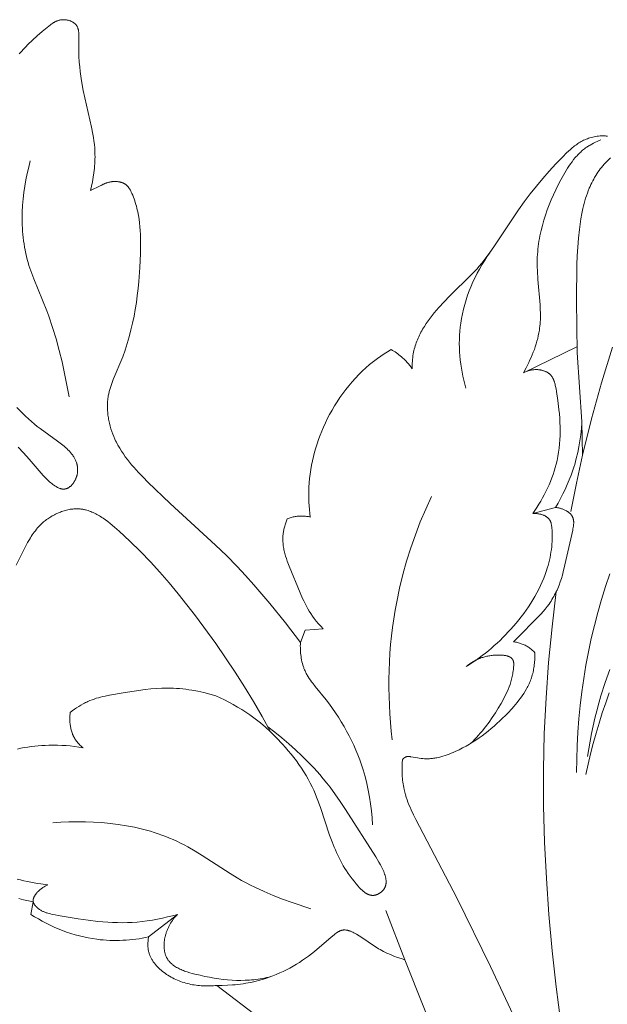
# Model space of a CAD drawing. Units: millimetres. Extents: x 5018 to 9192, y 2382 to 5301.
# Drawn here: x 5836 to 5870, y 3718 to 3776 of the extents above; entities that cross this region are included whole.
import ezdxf

# ---------------------------------------------------------------- set-up
doc = ezdxf.new("R2010")
doc.units = ezdxf.units.MM
doc.layers.get('0').update_dxf_attribs({"lineweight": 13})
doc.layers.add('Poliuretan_Stavros', color=7, linetype='Continuous', lineweight=13)

# ---------------------------------------------------------------- blocks, each defined once
blk = doc.blocks.new('NPU.VRS-006_1067_352')
at = {"layer": 'Poliuretan_Stavros'}
for points in [[(-266.412, -118.588), (-267.064, -120.689), (-267.651, -122.807), (-268.174, -124.94)], [(-297.046, -109.4), (-296.985, -109.141), (-296.931, -108.88), (-296.883, -108.617), (-296.844, -108.353), (-296.812, -108.088), (-296.8, -107.956), (-296.79, -107.823), (-296.783, -107.691), (-296.778, -107.558), (-296.776, -107.426), (-296.777, -107.294), (-296.783, -107.09), (-296.796, -106.888), (-296.815, -106.686), (-296.839, -106.484), (-296.867, -106.282), (-296.9, -106.081), (-296.976, -105.679), (-297.462, -103.515), (-297.564, -102.958), (-297.607, -102.68), (-297.644, -102.402), (-297.674, -102.125), (-297.698, -101.85), (-297.716, -101.508), (-297.726, -101.163), (-297.726, -100.251), (-297.728, -100.201), (-297.73, -100.152), (-297.734, -100.104), (-297.739, -100.056), (-297.742, -100.033), (-297.746, -100.009), (-297.75, -99.986), (-297.754, -99.963), (-297.759, -99.941), (-297.764, -99.918), (-297.77, -99.896), (-297.777, -99.874), (-297.784, -99.853), (-297.792, -99.832), (-297.801, -99.811), (-297.81, -99.79), (-297.814, -99.78), (-297.819, -99.77), (-297.825, -99.761), (-297.83, -99.751), (-297.836, -99.741), (-297.841, -99.732), (-297.847, -99.722), (-297.853, -99.713), (-297.862, -99.701), (-297.87, -99.689), (-297.879, -99.677), (-297.889, -99.666), (-297.898, -99.654), (-297.908, -99.643), (-297.919, -99.632), (-297.929, -99.622), (-297.94, -99.611), (-297.951, -99.601), (-297.963, -99.591), (-297.974, -99.581), (-297.986, -99.571), (-297.999, -99.562), (-298.011, -99.553), (-298.024, -99.544), (-298.037, -99.535), (-298.05, -99.526), (-298.063, -99.518), (-298.077, -99.509), (-298.09, -99.502), (-298.104, -99.494), (-298.133, -99.479), (-298.162, -99.465), (-298.192, -99.452), (-298.222, -99.439), (-298.253, -99.428), (-298.284, -99.418), (-298.316, -99.408), (-298.348, -99.399), (-298.381, -99.392), (-298.414, -99.385), (-298.446, -99.379), (-298.479, -99.374), (-298.513, -99.37), (-298.546, -99.367), (-298.579, -99.365), (-298.612, -99.364), (-298.645, -99.364), (-298.677, -99.365), (-298.71, -99.366), (-298.742, -99.369), (-298.773, -99.373), (-298.803, -99.378), (-298.831, -99.383), (-298.86, -99.389), (-298.888, -99.396), (-298.916, -99.404), (-298.944, -99.413), (-298.971, -99.422), (-298.998, -99.432), (-299.024, -99.443), (-299.051, -99.454), (-299.077, -99.466), (-299.102, -99.479), (-299.128, -99.492), (-299.153, -99.506), (-299.178, -99.52), (-299.203, -99.534), (-299.252, -99.565), (-299.301, -99.597), (-299.348, -99.631), (-299.395, -99.666), (-299.488, -99.738), (-299.875, -100.057), (-300.162, -100.306), (-300.442, -100.56), (-300.712, -100.821), (-300.843, -100.954), (-300.972, -101.089), (-301.097, -101.226), (-301.219, -101.365)], [(-268.174, -124.94), (-268.182, -123.959), (-268.214, -122.977), (-268.484, -118.914), (-268.519, -115.859), (-268.499, -113.764), (-268.48, -113.241), (-268.45, -112.719), (-268.408, -112.197), (-268.353, -111.676), (-268.312, -111.368), (-268.265, -111.061), (-268.209, -110.755), (-268.145, -110.452), (-268.109, -110.301), (-268.07, -110.15), (-268.028, -110.001), (-267.984, -109.852), (-267.936, -109.704), (-267.884, -109.557), (-267.829, -109.411), (-267.771, -109.266), (-267.724, -109.157), (-267.675, -109.049), (-267.624, -108.941), (-267.57, -108.835), (-267.514, -108.73), (-267.456, -108.626), (-267.396, -108.523), (-267.333, -108.423), (-267.268, -108.323), (-267.201, -108.226), (-267.131, -108.131), (-267.059, -108.037), (-266.984, -107.946), (-266.907, -107.858), (-266.828, -107.771), (-266.746, -107.688), (-266.53, -107.48)], [(-266.702, -106.204), (-266.741, -106.199), (-266.779, -106.195), (-266.818, -106.192), (-266.858, -106.19), (-266.897, -106.188), (-266.977, -106.187), (-267.056, -106.188), (-267.134, -106.192), (-267.225, -106.199), (-267.314, -106.209), (-267.402, -106.221), (-267.487, -106.237), (-267.57, -106.255), (-267.652, -106.275), (-267.731, -106.298), (-267.809, -106.323), (-267.885, -106.351), (-267.96, -106.381), (-268.033, -106.413), (-268.105, -106.447), (-268.175, -106.482), (-268.244, -106.52), (-268.311, -106.559), (-268.378, -106.6), (-268.443, -106.643), (-268.507, -106.687), (-268.57, -106.732), (-268.632, -106.779), (-268.693, -106.827), (-268.753, -106.876), (-268.871, -106.978), (-268.987, -107.082), (-269.1, -107.19), (-269.322, -107.411), (-269.725, -107.829), (-270.118, -108.257), (-270.5, -108.693), (-270.873, -109.139), (-271.235, -109.594), (-271.587, -110.058), (-271.928, -110.53), (-273.367, -112.707), (-273.598, -113.036), (-273.837, -113.358), (-273.96, -113.516), (-274.086, -113.671), (-274.232, -113.841), (-274.38, -114.008), (-274.687, -114.335), (-275.974, -115.607), (-276.294, -115.935), (-276.607, -116.274), (-276.737, -116.424), (-276.865, -116.576), (-276.99, -116.731), (-277.112, -116.889), (-277.229, -117.049), (-277.342, -117.213), (-277.45, -117.379), (-277.552, -117.547), (-277.601, -117.632), (-277.648, -117.718), (-277.693, -117.805), (-277.737, -117.892), (-277.779, -117.98), (-277.819, -118.068), (-277.857, -118.158), (-277.893, -118.247), (-277.927, -118.338), (-277.959, -118.429), (-277.989, -118.521), (-278.017, -118.613), (-278.042, -118.706), (-278.064, -118.8), (-278.085, -118.894), (-278.103, -118.989), (-278.12, -119.098), (-278.134, -119.208), (-278.145, -119.319), (-278.152, -119.43), (-278.158, -119.541), (-278.16, -119.653), (-278.16, -119.764), (-278.158, -119.875)], [(-271.632, -120.098), (-271.474, -119.803), (-271.324, -119.502), (-271.253, -119.349), (-271.184, -119.195), (-271.118, -119.04), (-271.055, -118.884), (-270.996, -118.726), (-270.941, -118.568), (-270.889, -118.408), (-270.842, -118.248), (-270.799, -118.087), (-270.762, -117.925), (-270.729, -117.762), (-270.701, -117.599), (-270.684, -117.477), (-270.67, -117.355), (-270.659, -117.232), (-270.651, -117.11), (-270.644, -116.986), (-270.641, -116.863), (-270.639, -116.616), (-270.645, -116.368), (-270.657, -116.119), (-270.785, -114.621), (-270.818, -114.121), (-270.827, -113.872), (-270.829, -113.623), (-270.826, -113.465), (-270.821, -113.308), (-270.812, -113.151), (-270.8, -112.994), (-270.785, -112.838), (-270.767, -112.682), (-270.746, -112.526), (-270.723, -112.37), (-270.696, -112.215), (-270.667, -112.06), (-270.601, -111.752), (-270.524, -111.445), (-270.438, -111.139), (-270.342, -110.836), (-270.237, -110.534), (-270.124, -110.235), (-270.002, -109.937), (-269.873, -109.642), (-269.736, -109.349), (-269.593, -109.059), (-269.443, -108.771), (-269.291, -108.494), (-269.132, -108.223), (-269.049, -108.09), (-268.964, -107.959), (-268.875, -107.831), (-268.784, -107.706), (-268.69, -107.584), (-268.593, -107.466), (-268.542, -107.408), (-268.491, -107.352), (-268.439, -107.296), (-268.386, -107.242), (-268.332, -107.188), (-268.277, -107.136), (-268.221, -107.085), (-268.164, -107.035), (-268.105, -106.987), (-268.046, -106.94), (-267.985, -106.894), (-267.923, -106.85), (-267.875, -106.817), (-267.825, -106.785), (-267.776, -106.754), (-267.725, -106.723), (-267.623, -106.665), (-267.518, -106.61), (-267.412, -106.558), (-267.304, -106.509), (-267.195, -106.463), (-267.085, -106.419)], [(-298.286, -121.514), (-298.561, -120.147), (-298.713, -119.466), (-298.879, -118.788), (-299.061, -118.114), (-299.261, -117.446), (-299.482, -116.785), (-299.601, -116.458), (-300.37, -114.581), (-300.49, -114.268), (-300.601, -113.952), (-300.653, -113.793), (-300.701, -113.632), (-300.751, -113.453), (-300.797, -113.272), (-300.839, -113.09), (-300.877, -112.906), (-300.911, -112.722), (-300.942, -112.537), (-300.968, -112.35), (-300.99, -112.164), (-301.009, -111.976), (-301.025, -111.788), (-301.036, -111.599), (-301.045, -111.409), (-301.049, -111.22), (-301.051, -111.03), (-301.044, -110.649), (-301.024, -110.269), (-300.993, -109.889), (-300.949, -109.51), (-300.894, -109.133), (-300.829, -108.759), (-300.754, -108.388), (-300.668, -108.02), (-300.574, -107.658)], [(-296.467, -109.128), (-297.046, -109.4)], [(-284.722, -135.94), (-285.603, -134.785), (-286.511, -133.65), (-287.452, -132.546), (-287.938, -132.008), (-288.434, -131.481), (-289.066, -130.842), (-289.712, -130.218), (-292.359, -127.775), (-293.669, -126.523), (-293.952, -126.238), (-294.229, -125.948), (-294.498, -125.652), (-294.629, -125.5), (-294.756, -125.346), (-294.879, -125.19), (-294.998, -125.03), (-295.113, -124.868), (-295.223, -124.702), (-295.328, -124.533), (-295.428, -124.36), (-295.475, -124.272), (-295.521, -124.183), (-295.565, -124.093), (-295.608, -124.002), (-295.674, -123.852), (-295.735, -123.7), (-295.791, -123.545), (-295.842, -123.388), (-295.888, -123.229), (-295.928, -123.069), (-295.947, -122.989), (-295.963, -122.908), (-295.979, -122.827), (-295.993, -122.746), (-296.005, -122.665), (-296.016, -122.583), (-296.025, -122.502), (-296.033, -122.421), (-296.039, -122.339), (-296.044, -122.258), (-296.047, -122.176), (-296.048, -122.095), (-296.048, -122.014), (-296.046, -121.933), (-296.042, -121.853), (-296.036, -121.772), (-296.029, -121.692), (-296.02, -121.612), (-296.009, -121.533), (-295.996, -121.454), (-295.984, -121.392), (-295.972, -121.33), (-295.943, -121.207), (-295.911, -121.085), (-295.875, -120.964), (-295.836, -120.844), (-295.795, -120.724), (-295.704, -120.487), (-295.151, -119.158), (-295.012, -118.77), (-294.885, -118.379), (-294.769, -117.984), (-294.665, -117.587), (-294.571, -117.186), (-294.488, -116.784), (-294.414, -116.379), (-294.349, -115.972), (-294.293, -115.564), (-294.245, -115.154), (-294.205, -114.742), (-294.146, -113.917), (-294.112, -113.089), (-294.104, -112.64), (-294.107, -112.193), (-294.113, -111.97), (-294.125, -111.747), (-294.141, -111.525), (-294.163, -111.303), (-294.191, -111.083), (-294.226, -110.863), (-294.269, -110.644), (-294.293, -110.536), (-294.319, -110.427), (-294.347, -110.319), (-294.378, -110.211), (-294.41, -110.103), (-294.445, -109.996), (-294.483, -109.889), (-294.523, -109.783), (-294.566, -109.677), (-294.611, -109.571), (-294.645, -109.496), (-294.681, -109.421), (-294.7, -109.385), (-294.72, -109.349), (-294.74, -109.314), (-294.762, -109.279), (-294.784, -109.246), (-294.795, -109.229), (-294.807, -109.213), (-294.819, -109.197), (-294.831, -109.182), (-294.844, -109.166), (-294.857, -109.151), (-294.87, -109.137), (-294.883, -109.123), (-294.897, -109.109), (-294.911, -109.095), (-294.926, -109.082), (-294.94, -109.069), (-294.955, -109.057), (-294.971, -109.045), (-294.983, -109.036), (-294.995, -109.028), (-295.007, -109.02), (-295.019, -109.012), (-295.031, -109.004), (-295.044, -108.997), (-295.057, -108.99), (-295.07, -108.983), (-295.083, -108.976), (-295.096, -108.97), (-295.123, -108.957), (-295.151, -108.946), (-295.179, -108.935), (-295.207, -108.925), (-295.236, -108.916), (-295.265, -108.908), (-295.294, -108.901), (-295.324, -108.894), (-295.354, -108.888), (-295.384, -108.883), (-295.414, -108.879), (-295.449, -108.874), (-295.483, -108.871), (-295.518, -108.869), (-295.552, -108.867), (-295.587, -108.866), (-295.622, -108.867), (-295.656, -108.868), (-295.691, -108.869), (-295.725, -108.872), (-295.76, -108.875), (-295.794, -108.88), (-295.829, -108.885), (-295.863, -108.89), (-295.897, -108.897), (-295.93, -108.904), (-295.964, -108.912), (-295.998, -108.921), (-296.031, -108.93), (-296.064, -108.94), (-296.097, -108.951), (-296.129, -108.962), (-296.162, -108.974), (-296.194, -108.987), (-296.226, -109), (-296.257, -109.014), (-296.288, -109.029), (-296.319, -109.044), (-296.349, -109.06), (-296.379, -109.076), (-296.409, -109.093), (-296.438, -109.11), (-296.467, -109.128)], [(-266.562, -131.902), (-266.817, -132.652), (-267.054, -133.408), (-267.273, -134.171), (-267.473, -134.94), (-267.656, -135.713), (-267.82, -136.491), (-267.967, -137.272), (-268.096, -138.057), (-268.208, -138.844), (-268.302, -139.633), (-268.379, -140.423), (-268.438, -141.215), (-268.48, -142.006), (-268.505, -142.797), (-268.513, -143.586)], [(-275.021, -120.997), (-275.083, -120.766), (-275.14, -120.533), (-275.192, -120.299), (-275.238, -120.063), (-275.279, -119.825), (-275.314, -119.587), (-275.343, -119.347), (-275.366, -119.107), (-275.383, -118.867), (-275.393, -118.626), (-275.398, -118.385), (-275.395, -118.144), (-275.386, -117.903), (-275.37, -117.663), (-275.348, -117.423), (-275.318, -117.184), (-275.297, -117.045), (-275.273, -116.906), (-275.22, -116.63), (-275.157, -116.356), (-275.084, -116.084), (-275.004, -115.814), (-274.914, -115.547), (-274.817, -115.283), (-274.711, -115.021), (-274.598, -114.762), (-274.477, -114.507), (-274.35, -114.256), (-274.216, -114.008), (-274.075, -113.765), (-273.928, -113.526), (-273.775, -113.291), (-273.616, -113.062)], [(-301.356, -122.131), (-301.193, -122.309), (-301.027, -122.482), (-300.857, -122.65), (-300.684, -122.814), (-300.506, -122.972), (-300.324, -123.125), (-300.162, -123.253), (-299.997, -123.377), (-298.974, -124.11), (-298.814, -124.229), (-298.657, -124.353), (-298.58, -124.417), (-298.505, -124.482), (-298.432, -124.549), (-298.361, -124.617), (-298.293, -124.687), (-298.26, -124.723), (-298.228, -124.759), (-298.197, -124.796), (-298.166, -124.834), (-298.136, -124.872), (-298.107, -124.91), (-298.08, -124.949), (-298.053, -124.989), (-298.027, -125.029), (-298.003, -125.07), (-297.979, -125.112), (-297.957, -125.154), (-297.936, -125.197), (-297.916, -125.241), (-297.896, -125.289), (-297.877, -125.338), (-297.868, -125.363), (-297.86, -125.388), (-297.852, -125.413), (-297.845, -125.439), (-297.838, -125.464), (-297.832, -125.49), (-297.826, -125.516), (-297.82, -125.542), (-297.815, -125.568), (-297.811, -125.594), (-297.807, -125.62), (-297.803, -125.647), (-297.8, -125.673), (-297.798, -125.7), (-297.796, -125.727), (-297.795, -125.753), (-297.794, -125.78), (-297.794, -125.807), (-297.794, -125.834), (-297.795, -125.862), (-297.797, -125.889), (-297.799, -125.916), (-297.801, -125.943), (-297.805, -125.97), (-297.809, -125.998), (-297.813, -126.025), (-297.819, -126.052), (-297.825, -126.08), (-297.832, -126.11), (-297.84, -126.141), (-297.849, -126.172), (-297.859, -126.202), (-297.869, -126.232), (-297.881, -126.262), (-297.893, -126.292), (-297.905, -126.322), (-297.918, -126.351), (-297.932, -126.38), (-297.947, -126.409), (-297.962, -126.437), (-297.977, -126.465), (-297.994, -126.493), (-298.01, -126.519), (-298.027, -126.546), (-298.045, -126.572), (-298.063, -126.597), (-298.082, -126.621), (-298.101, -126.645), (-298.12, -126.668), (-298.14, -126.69), (-298.16, -126.712), (-298.181, -126.733), (-298.201, -126.753), (-298.222, -126.771), (-298.244, -126.789), (-298.265, -126.806), (-298.276, -126.815), (-298.287, -126.822), (-298.298, -126.83), (-298.309, -126.837), (-298.32, -126.845), (-298.331, -126.851), (-298.342, -126.858), (-298.354, -126.864), (-298.367, -126.871), (-298.381, -126.878), (-298.395, -126.885), (-298.409, -126.891), (-298.423, -126.896), (-298.438, -126.902), (-298.452, -126.906), (-298.466, -126.911), (-298.48, -126.915), (-298.495, -126.918), (-298.509, -126.921), (-298.523, -126.924), (-298.538, -126.926), (-298.552, -126.928), (-298.567, -126.93), (-298.581, -126.931), (-298.596, -126.932), (-298.611, -126.932), (-298.625, -126.932), (-298.64, -126.932), (-298.655, -126.931), (-298.67, -126.93), (-298.684, -126.929), (-298.699, -126.927), (-298.714, -126.925), (-298.729, -126.922), (-298.744, -126.919), (-298.759, -126.916), (-298.774, -126.913), (-298.789, -126.909), (-298.804, -126.905), (-298.819, -126.9), (-298.835, -126.896), (-298.85, -126.891), (-298.88, -126.879), (-298.911, -126.867), (-298.941, -126.854), (-298.972, -126.839), (-299.003, -126.823), (-299.034, -126.806), (-299.065, -126.789), (-299.096, -126.77), (-299.127, -126.75), (-299.158, -126.729), (-299.19, -126.707), (-299.252, -126.661), (-299.315, -126.611), (-299.378, -126.559), (-299.441, -126.503), (-299.504, -126.445), (-299.567, -126.385), (-299.693, -126.258), (-299.818, -126.125), (-300.649, -125.174), (-300.977, -124.811), (-301.294, -124.477)], [(-279.404, -118.739), (-279.61, -118.863), (-279.813, -118.992), (-280.012, -119.126), (-280.208, -119.266), (-280.437, -119.44), (-280.661, -119.622), (-280.878, -119.811), (-281.09, -120.008), (-281.297, -120.211), (-281.496, -120.42), (-281.69, -120.636), (-281.878, -120.858), (-282.059, -121.085), (-282.234, -121.318), (-282.402, -121.556), (-282.564, -121.798), (-282.719, -122.046), (-282.868, -122.297), (-283.009, -122.552), (-283.144, -122.811), (-283.259, -123.048), (-283.369, -123.287), (-283.472, -123.529), (-283.57, -123.773), (-283.661, -124.02), (-283.746, -124.268), (-283.825, -124.518), (-283.897, -124.77), (-283.962, -125.023), (-284.021, -125.278), (-284.073, -125.534), (-284.117, -125.791), (-284.155, -126.049), (-284.185, -126.308), (-284.208, -126.567), (-284.224, -126.827), (-284.231, -127.046), (-284.233, -127.265), (-284.23, -127.483), (-284.222, -127.702), (-284.209, -127.92), (-284.191, -128.138), (-284.168, -128.356), (-284.141, -128.572)], [(-278.158, -119.875), (-278.226, -119.776), (-278.298, -119.679), (-278.373, -119.585), (-278.451, -119.493), (-278.533, -119.404), (-278.575, -119.361), (-278.617, -119.318), (-278.661, -119.276), (-278.705, -119.235), (-278.749, -119.194), (-278.795, -119.155), (-278.866, -119.096), (-278.939, -119.039), (-279.013, -118.984), (-279.089, -118.931), (-279.166, -118.88), (-279.244, -118.831), (-279.324, -118.784), (-279.404, -118.739)], [(-268.494, -118.585), (-271.632, -120.098)], [(-271.084, -128.362), (-270.963, -128.186), (-270.845, -128.006), (-270.731, -127.824), (-270.62, -127.639), (-270.514, -127.451), (-270.411, -127.26), (-270.313, -127.067), (-270.22, -126.872), (-270.131, -126.675), (-270.047, -126.477), (-269.969, -126.277), (-269.896, -126.075), (-269.828, -125.873), (-269.767, -125.669), (-269.711, -125.465), (-269.662, -125.261), (-269.635, -125.138), (-269.611, -125.016), (-269.569, -124.771), (-269.536, -124.525), (-269.51, -124.278), (-269.493, -124.03), (-269.482, -123.781), (-269.479, -123.531), (-269.482, -123.279), (-269.491, -123.025), (-269.506, -122.77), (-269.527, -122.513), (-269.552, -122.253), (-269.617, -121.728), (-269.698, -121.193), (-269.722, -121.05), (-269.749, -120.908), (-269.764, -120.839), (-269.78, -120.77), (-269.799, -120.702), (-269.809, -120.669), (-269.819, -120.636), (-269.83, -120.604), (-269.841, -120.572), (-269.854, -120.54), (-269.866, -120.509), (-269.88, -120.479), (-269.894, -120.449), (-269.909, -120.42), (-269.924, -120.391), (-269.941, -120.364), (-269.958, -120.336), (-269.967, -120.323), (-269.976, -120.31), (-269.986, -120.297), (-269.995, -120.284), (-270.005, -120.272), (-270.015, -120.259), (-270.026, -120.247), (-270.036, -120.235), (-270.047, -120.223), (-270.058, -120.212), (-270.07, -120.201), (-270.081, -120.19), (-270.091, -120.18), (-270.102, -120.171), (-270.113, -120.162), (-270.123, -120.153), (-270.146, -120.135), (-270.169, -120.119), (-270.192, -120.103), (-270.217, -120.087), (-270.242, -120.073), (-270.267, -120.059), (-270.293, -120.045), (-270.32, -120.033), (-270.347, -120.021), (-270.374, -120.009), (-270.402, -119.999), (-270.431, -119.989), (-270.459, -119.979), (-270.488, -119.97), (-270.518, -119.962), (-270.547, -119.955), (-270.577, -119.948), (-270.608, -119.942), (-270.638, -119.936), (-270.668, -119.931), (-270.699, -119.927), (-270.73, -119.923), (-270.76, -119.92), (-270.791, -119.918), (-270.822, -119.916), (-270.853, -119.915), (-270.883, -119.914), (-270.914, -119.914), (-270.945, -119.915), (-270.975, -119.916), (-271.019, -119.919), (-271.063, -119.923), (-271.106, -119.928), (-271.149, -119.935), (-271.191, -119.942), (-271.233, -119.951), (-271.275, -119.961), (-271.316, -119.972), (-271.357, -119.984), (-271.397, -119.998), (-271.437, -120.012), (-271.477, -120.027), (-271.516, -120.044), (-271.555, -120.061), (-271.594, -120.079), (-271.632, -120.098)], [(-269.757, -128.012), (-269.603, -127.753), (-269.456, -127.488), (-269.316, -127.22), (-269.184, -126.948), (-269.06, -126.672), (-268.943, -126.392), (-268.835, -126.109), (-268.735, -125.823), (-268.681, -125.654), (-268.629, -125.483), (-268.534, -125.139), (-268.451, -124.792), (-268.38, -124.443), (-268.321, -124.091), (-268.273, -123.738), (-268.236, -123.383), (-268.212, -123.029)], [(-266.596, -138.901), (-266.809, -139.488), (-267.01, -140.08), (-267.199, -140.675), (-267.376, -141.273), (-267.541, -141.874), (-267.695, -142.477), (-267.837, -143.083), (-267.967, -143.69)], [(-266.564, -137.519), (-266.84, -138.291), (-267.089, -139.072), (-267.216, -139.51), (-267.335, -139.95), (-267.445, -140.392), (-267.547, -140.837), (-267.641, -141.283), (-267.728, -141.731), (-267.877, -142.63)], [(-268.174, -124.94), (-268.531, -126.588), (-268.851, -128.24)], [(-277.034, -127.372), (-277.371, -128.112), (-277.686, -128.862), (-277.978, -129.622), (-278.247, -130.392), (-278.492, -131.169), (-278.712, -131.955), (-278.906, -132.747), (-279.074, -133.545), (-279.166, -134.046), (-279.247, -134.549), (-279.318, -135.053), (-279.378, -135.559), (-279.429, -136.066), (-279.469, -136.574), (-279.5, -137.083), (-279.52, -137.592), (-279.531, -138.102), (-279.532, -138.611), (-279.523, -139.12), (-279.504, -139.629), (-279.476, -140.137), (-279.439, -140.644), (-279.392, -141.15), (-279.336, -141.654)], [(-286.479, -141.182), (-286.966, -140.291), (-287.474, -139.41), (-288.003, -138.54), (-288.55, -137.681), (-289.113, -136.834), (-289.69, -136), (-290.881, -134.375), (-291.898, -133.079), (-292.424, -132.445), (-292.966, -131.821), (-293.528, -131.205), (-294.112, -130.597), (-294.724, -129.996), (-295.365, -129.402), (-295.626, -129.172), (-295.892, -128.948), (-296.028, -128.841), (-296.165, -128.738), (-296.304, -128.64), (-296.374, -128.593), (-296.445, -128.547), (-296.516, -128.503), (-296.588, -128.461), (-296.66, -128.42), (-296.732, -128.382), (-296.806, -128.345), (-296.879, -128.31), (-296.954, -128.278), (-297.028, -128.248), (-297.104, -128.22), (-297.18, -128.194), (-297.256, -128.171), (-297.333, -128.151), (-297.372, -128.142), (-297.411, -128.133), (-297.45, -128.126), (-297.489, -128.119), (-297.528, -128.112), (-297.568, -128.107), (-297.608, -128.102), (-297.647, -128.098), (-297.719, -128.093), (-297.791, -128.09), (-297.863, -128.089), (-297.936, -128.091), (-298.009, -128.095), (-298.082, -128.102), (-298.155, -128.11), (-298.228, -128.121), (-298.302, -128.134), (-298.375, -128.149), (-298.448, -128.166), (-298.521, -128.185), (-298.594, -128.206), (-298.666, -128.229), (-298.738, -128.254), (-298.81, -128.28), (-298.881, -128.308), (-298.952, -128.338), (-299.022, -128.37), (-299.091, -128.403), (-299.16, -128.438), (-299.228, -128.474), (-299.295, -128.512), (-299.361, -128.552), (-299.426, -128.592), (-299.49, -128.634), (-299.553, -128.678), (-299.614, -128.723), (-299.675, -128.768), (-299.734, -128.816), (-299.792, -128.864), (-299.848, -128.913), (-299.926, -128.985), (-300.002, -129.059), (-300.074, -129.136), (-300.144, -129.214), (-300.211, -129.293), (-300.276, -129.375), (-300.339, -129.458), (-300.4, -129.542), (-300.459, -129.628), (-300.516, -129.715), (-300.571, -129.803), (-300.625, -129.893), (-300.729, -130.075), (-300.829, -130.26), (-301.397, -131.396)], [(-274.988, -137.354), (-274.795, -137.232), (-274.605, -137.107), (-274.417, -136.977), (-274.232, -136.844), (-274.049, -136.708), (-273.869, -136.568), (-273.691, -136.424), (-273.516, -136.277), (-273.344, -136.126), (-273.174, -135.973), (-273.007, -135.816), (-272.843, -135.655), (-272.682, -135.492), (-272.523, -135.325), (-272.368, -135.156), (-272.215, -134.983), (-272.06, -134.8), (-271.908, -134.614), (-271.76, -134.426), (-271.615, -134.234), (-271.475, -134.039), (-271.34, -133.841), (-271.209, -133.64), (-271.083, -133.437), (-270.962, -133.231), (-270.847, -133.022), (-270.737, -132.811), (-270.633, -132.597), (-270.535, -132.381), (-270.444, -132.162), (-270.36, -131.941), (-270.282, -131.718), (-270.234, -131.567), (-270.189, -131.416), (-270.148, -131.264), (-270.11, -131.11), (-270.076, -130.956), (-270.045, -130.801), (-270.019, -130.645), (-269.996, -130.488), (-269.978, -130.33), (-269.963, -130.171), (-269.953, -130.012), (-269.948, -129.851), (-269.947, -129.69), (-269.95, -129.528), (-269.958, -129.365), (-269.972, -129.201), (-269.978, -129.142), (-269.985, -129.084), (-269.989, -129.055), (-269.994, -129.027), (-269.999, -128.998), (-270.005, -128.97), (-270.011, -128.942), (-270.018, -128.915), (-270.026, -128.888), (-270.031, -128.875), (-270.035, -128.862), (-270.04, -128.849), (-270.045, -128.836), (-270.051, -128.824), (-270.056, -128.811), (-270.062, -128.799), (-270.068, -128.787), (-270.074, -128.775), (-270.081, -128.763), (-270.09, -128.749), (-270.098, -128.735), (-270.108, -128.722), (-270.117, -128.709), (-270.127, -128.696), (-270.138, -128.684), (-270.148, -128.671), (-270.16, -128.659), (-270.171, -128.647), (-270.183, -128.636), (-270.195, -128.625), (-270.208, -128.614), (-270.221, -128.603), (-270.234, -128.592), (-270.247, -128.582), (-270.261, -128.572), (-270.275, -128.562), (-270.289, -128.553), (-270.304, -128.544), (-270.319, -128.535), (-270.334, -128.526), (-270.349, -128.517), (-270.365, -128.509), (-270.38, -128.501), (-270.413, -128.486), (-270.445, -128.471), (-270.479, -128.458), (-270.513, -128.445), (-270.548, -128.434), (-270.583, -128.423), (-270.619, -128.413), (-270.655, -128.404), (-270.691, -128.396), (-270.727, -128.389), (-270.764, -128.382), (-270.8, -128.377), (-270.837, -128.372), (-270.873, -128.368), (-270.909, -128.365), (-270.945, -128.363), (-270.981, -128.361), (-271.016, -128.361), (-271.05, -128.361), (-271.084, -128.362)], [(-269.757, -128.012), (-271.084, -128.362)], [(-269.757, -128.012), (-269.716, -128.016), (-269.676, -128.02), (-269.636, -128.026), (-269.595, -128.032), (-269.555, -128.04), (-269.516, -128.049), (-269.476, -128.059), (-269.437, -128.07), (-269.398, -128.083), (-269.359, -128.096), (-269.321, -128.11), (-269.282, -128.126), (-269.244, -128.143), (-269.207, -128.161), (-269.17, -128.18), (-269.133, -128.2), (-269.108, -128.214), (-269.084, -128.229), (-269.059, -128.244), (-269.036, -128.26), (-269.012, -128.276), (-268.989, -128.293), (-268.967, -128.311), (-268.945, -128.328), (-268.924, -128.347), (-268.903, -128.365), (-268.883, -128.384), (-268.864, -128.404), (-268.855, -128.414), (-268.846, -128.424), (-268.838, -128.434), (-268.829, -128.445), (-268.821, -128.455), (-268.813, -128.466), (-268.805, -128.476), (-268.798, -128.487), (-268.788, -128.502), (-268.779, -128.517), (-268.77, -128.532), (-268.762, -128.547), (-268.755, -128.563), (-268.747, -128.578), (-268.741, -128.594), (-268.734, -128.61), (-268.728, -128.626), (-268.723, -128.642), (-268.718, -128.659), (-268.713, -128.676), (-268.709, -128.692), (-268.705, -128.709), (-268.702, -128.726), (-268.698, -128.744), (-268.696, -128.761), (-268.693, -128.779), (-268.691, -128.796), (-268.689, -128.814), (-268.688, -128.832), (-268.687, -128.85), (-268.686, -128.887), (-268.686, -128.923), (-268.687, -128.961), (-268.689, -128.999), (-268.692, -129.037), (-268.696, -129.075), (-268.701, -129.114), (-268.713, -129.192), (-268.728, -129.271), (-268.744, -129.351), (-269.197, -131.387), (-269.296, -131.787), (-269.35, -131.985), (-269.409, -132.181), (-269.473, -132.376), (-269.544, -132.57), (-269.622, -132.763), (-269.663, -132.86), (-269.707, -132.956)], [(-285.498, -128.683), (-285.543, -128.8), (-285.586, -128.919), (-285.624, -129.039), (-285.642, -129.1), (-285.659, -129.161), (-285.675, -129.222), (-285.689, -129.283), (-285.702, -129.344), (-285.714, -129.406), (-285.725, -129.467), (-285.734, -129.529), (-285.741, -129.591), (-285.747, -129.653), (-285.753, -129.729), (-285.755, -129.806), (-285.756, -129.882), (-285.754, -129.958), (-285.75, -130.034), (-285.744, -130.11), (-285.736, -130.186), (-285.726, -130.262), (-285.715, -130.338), (-285.701, -130.414), (-285.686, -130.49), (-285.67, -130.565), (-285.652, -130.641), (-285.632, -130.716), (-285.589, -130.867), (-285.542, -131.018), (-285.491, -131.168), (-285.379, -131.467), (-284.74, -133.034), (-284.6, -133.349), (-284.527, -133.504), (-284.451, -133.657), (-284.372, -133.808), (-284.29, -133.957), (-284.204, -134.104), (-284.114, -134.248), (-284.019, -134.389), (-283.919, -134.528), (-283.858, -134.607), (-283.796, -134.686), (-283.666, -134.84), (-283.531, -134.99), (-283.393, -135.137)], [(-284.141, -128.572), (-284.195, -128.561), (-284.25, -128.55), (-284.305, -128.541), (-284.36, -128.533), (-284.415, -128.527), (-284.471, -128.521), (-284.527, -128.517), (-284.582, -128.515), (-284.638, -128.514), (-284.694, -128.514), (-284.75, -128.515), (-284.806, -128.518), (-284.861, -128.523), (-284.917, -128.529), (-284.972, -128.536), (-285.027, -128.545), (-285.088, -128.556), (-285.148, -128.569), (-285.207, -128.584), (-285.267, -128.601), (-285.325, -128.619), (-285.384, -128.639), (-285.441, -128.66), (-285.498, -128.683)], [(-270.594, -134.259), (-270.472, -134.121), (-270.355, -133.978), (-270.242, -133.832), (-270.134, -133.682), (-270.075, -133.595), (-270.017, -133.507), (-269.961, -133.417), (-269.907, -133.327), (-269.855, -133.236), (-269.804, -133.143), (-269.755, -133.05), (-269.707, -132.956)], [(-269.707, -132.956), (-269.956, -135.031), (-270.157, -137.111), (-270.309, -139.196), (-270.41, -141.284), (-270.457, -143.412), (-270.45, -145.541), (-270.393, -147.671), (-270.288, -149.799), (-270.136, -151.925), (-269.942, -154.047), (-269.707, -156.166), (-269.434, -158.28), (-269.033, -160.971), (-268.572, -163.65), (-268.048, -166.317), (-267.458, -168.97)], [(-272.228, -135.904), (-270.594, -134.259)], [(-284.445, -135.22), (-284.722, -135.94)], [(-283.393, -135.137), (-284.445, -135.22)], [(-280.494, -146.651), (-280.518, -146.242), (-280.554, -145.834), (-280.603, -145.427), (-280.665, -145.021), (-280.74, -144.617), (-280.828, -144.216), (-280.929, -143.818), (-281.043, -143.425), (-281.138, -143.129), (-281.241, -142.836), (-281.352, -142.546), (-281.47, -142.259), (-281.595, -141.975), (-281.727, -141.694), (-281.866, -141.416), (-282.012, -141.141), (-282.164, -140.869), (-282.324, -140.601), (-282.489, -140.336), (-282.661, -140.075), (-282.84, -139.817), (-283.024, -139.563), (-283.215, -139.312), (-283.859, -138.522), (-284.002, -138.339), (-284.071, -138.246), (-284.138, -138.152), (-284.203, -138.057), (-284.264, -137.96), (-284.322, -137.862), (-284.35, -137.812), (-284.377, -137.762), (-284.403, -137.711), (-284.428, -137.66), (-284.452, -137.608), (-284.475, -137.555), (-284.495, -137.509), (-284.513, -137.461), (-284.531, -137.414), (-284.547, -137.366), (-284.578, -137.268), (-284.606, -137.17), (-284.631, -137.07), (-284.653, -136.969), (-284.671, -136.868), (-284.687, -136.765), (-284.7, -136.663), (-284.711, -136.559), (-284.718, -136.456), (-284.724, -136.352), (-284.727, -136.249), (-284.728, -136.145), (-284.726, -136.042), (-284.722, -135.94)], [(-270.968, -136.545), (-271.008, -136.5), (-271.051, -136.457), (-271.094, -136.414), (-271.139, -136.373), (-271.185, -136.334), (-271.232, -136.296), (-271.281, -136.259), (-271.331, -136.224), (-271.381, -136.192), (-271.432, -136.161), (-271.485, -136.132), (-271.538, -136.104), (-271.593, -136.078), (-271.648, -136.054), (-271.704, -136.032), (-271.76, -136.011), (-271.818, -135.992), (-271.875, -135.974), (-271.933, -135.958), (-271.992, -135.944), (-272.051, -135.932), (-272.11, -135.921), (-272.169, -135.912), (-272.228, -135.904)], [(-278.727, -142.819), (-278.717, -142.806), (-278.705, -142.793), (-278.693, -142.78), (-278.681, -142.767), (-278.668, -142.755), (-278.655, -142.743), (-278.642, -142.732), (-278.628, -142.721), (-278.622, -142.715), (-278.614, -142.71), (-278.607, -142.705), (-278.6, -142.7), (-278.593, -142.696), (-278.586, -142.691), (-278.578, -142.687), (-278.571, -142.682), (-278.563, -142.678), (-278.556, -142.674), (-278.548, -142.67), (-278.54, -142.667), (-278.532, -142.664), (-278.525, -142.66), (-278.517, -142.657), (-278.509, -142.655), (-278.499, -142.652), (-278.489, -142.649), (-278.479, -142.646), (-278.468, -142.644), (-278.458, -142.642), (-278.448, -142.641), (-278.437, -142.64), (-278.427, -142.639), (-278.416, -142.638), (-278.406, -142.637), (-278.395, -142.637), (-278.385, -142.637), (-278.374, -142.637), (-278.363, -142.637), (-278.342, -142.639), (-278.32, -142.641), (-278.298, -142.643), (-278.277, -142.646), (-278.255, -142.649), (-277.954, -142.705), (-277.746, -142.738), (-277.642, -142.751), (-277.539, -142.762), (-277.437, -142.769), (-277.385, -142.771), (-277.334, -142.772), (-277.273, -142.772), (-277.212, -142.771), (-277.15, -142.768), (-277.089, -142.764), (-277.028, -142.759), (-276.967, -142.752), (-276.905, -142.744), (-276.844, -142.735), (-276.783, -142.725), (-276.722, -142.713), (-276.6, -142.687), (-276.478, -142.656), (-276.357, -142.622), (-276.236, -142.584), (-276.116, -142.542), (-275.996, -142.498), (-275.877, -142.45), (-275.759, -142.4), (-275.642, -142.348), (-275.411, -142.238), (-275.207, -142.134), (-275.006, -142.025), (-274.81, -141.912), (-274.616, -141.794), (-274.427, -141.672), (-274.24, -141.546), (-274.057, -141.415), (-273.878, -141.281), (-273.701, -141.143), (-273.527, -141.001), (-273.356, -140.855), (-273.187, -140.705), (-273.021, -140.551), (-272.858, -140.394), (-272.697, -140.234), (-272.538, -140.07), (-272.316, -139.831), (-272.208, -139.709), (-272.102, -139.586), (-271.999, -139.46), (-271.899, -139.332), (-271.801, -139.203), (-271.708, -139.071), (-271.619, -138.937), (-271.534, -138.801), (-271.454, -138.662), (-271.415, -138.592), (-271.379, -138.521), (-271.343, -138.45), (-271.309, -138.378), (-271.277, -138.306), (-271.246, -138.232), (-271.217, -138.159), (-271.189, -138.084), (-271.163, -138.009), (-271.138, -137.933), (-271.114, -137.85), (-271.091, -137.765), (-271.071, -137.68), (-271.052, -137.595), (-271.036, -137.508), (-271.021, -137.422), (-271.008, -137.335), (-270.997, -137.247), (-270.988, -137.16), (-270.98, -137.072), (-270.974, -136.984), (-270.97, -136.896), (-270.966, -136.72), (-270.968, -136.545)], [(-274.733, -141.865), (-274.614, -141.751), (-274.499, -141.634), (-274.385, -141.515), (-274.274, -141.393), (-274.165, -141.269), (-274.059, -141.143), (-273.853, -140.886), (-273.655, -140.621), (-273.465, -140.351), (-273.283, -140.077), (-273.109, -139.799), (-272.949, -139.53), (-272.873, -139.394), (-272.799, -139.257), (-272.728, -139.119), (-272.659, -138.979), (-272.595, -138.838), (-272.534, -138.694), (-272.477, -138.548), (-272.424, -138.4), (-272.376, -138.249), (-272.354, -138.172), (-272.333, -138.095), (-272.313, -138.017), (-272.295, -137.938), (-272.278, -137.858), (-272.263, -137.777), (-272.249, -137.696), (-272.236, -137.613), (-272.225, -137.53), (-272.215, -137.446), (-272.209, -137.381), (-272.205, -137.317), (-272.203, -137.285), (-272.203, -137.254), (-272.203, -137.222), (-272.204, -137.192), (-272.205, -137.161), (-272.207, -137.147), (-272.208, -137.132), (-272.21, -137.117), (-272.212, -137.103), (-272.215, -137.089), (-272.217, -137.075), (-272.22, -137.061), (-272.224, -137.047), (-272.228, -137.034), (-272.232, -137.021), (-272.236, -137.008), (-272.241, -136.996), (-272.244, -136.989), (-272.246, -136.983), (-272.249, -136.977), (-272.252, -136.971), (-272.255, -136.965), (-272.258, -136.959), (-272.261, -136.953), (-272.265, -136.947), (-272.268, -136.941), (-272.272, -136.936), (-272.276, -136.93), (-272.28, -136.924), (-272.283, -136.919), (-272.288, -136.914), (-272.292, -136.908), (-272.296, -136.903), (-272.3, -136.898), (-272.305, -136.893), (-272.309, -136.888), (-272.314, -136.883), (-272.323, -136.873), (-272.333, -136.863), (-272.344, -136.854), (-272.354, -136.845), (-272.365, -136.837), (-272.377, -136.828), (-272.388, -136.82), (-272.4, -136.813), (-272.413, -136.805), (-272.425, -136.798), (-272.438, -136.791), (-272.452, -136.784), (-272.465, -136.778), (-272.479, -136.771), (-272.493, -136.765), (-272.507, -136.759), (-272.522, -136.754), (-272.537, -136.749), (-272.552, -136.744), (-272.567, -136.739), (-272.598, -136.73), (-272.63, -136.721), (-272.663, -136.714), (-272.696, -136.707), (-272.73, -136.701), (-272.765, -136.696), (-272.8, -136.692), (-272.836, -136.688), (-272.908, -136.682), (-272.981, -136.679), (-273.054, -136.677), (-273.128, -136.678), (-273.2, -136.679), (-273.269, -136.683), (-273.337, -136.687), (-273.404, -136.693), (-273.47, -136.699), (-273.535, -136.707), (-273.599, -136.717), (-273.662, -136.727), (-273.724, -136.739), (-273.785, -136.751), (-273.845, -136.765), (-273.905, -136.78), (-273.963, -136.797), (-274.021, -136.814), (-274.078, -136.832), (-274.134, -136.852), (-274.19, -136.873), (-274.244, -136.895), (-274.298, -136.918), (-274.351, -136.942), (-274.404, -136.967), (-274.456, -136.994), (-274.507, -137.021), (-274.558, -137.05), (-274.608, -137.079), (-274.657, -137.11), (-274.706, -137.142), (-274.754, -137.175), (-274.802, -137.208), (-274.849, -137.243), (-274.896, -137.279), (-274.942, -137.316), (-274.988, -137.354)], [(-298.23, -140.047), (-298.109, -139.954), (-297.986, -139.864), (-297.86, -139.778), (-297.731, -139.695), (-297.601, -139.615), (-297.468, -139.541), (-297.401, -139.505), (-297.333, -139.471), (-297.265, -139.438), (-297.196, -139.406), (-297.074, -139.354), (-296.951, -139.306), (-296.826, -139.261), (-296.7, -139.22), (-296.573, -139.183), (-296.445, -139.148), (-296.316, -139.116), (-296.186, -139.086), (-295.925, -139.032), (-295.13, -138.899), (-293.83, -138.709), (-293.506, -138.673), (-293.181, -138.645), (-292.856, -138.627), (-292.693, -138.622), (-292.531, -138.621), (-292.351, -138.623), (-292.171, -138.629), (-291.992, -138.639), (-291.812, -138.653), (-291.632, -138.671), (-291.453, -138.692), (-291.274, -138.716), (-291.095, -138.744), (-290.739, -138.809), (-290.385, -138.886), (-290.034, -138.975), (-289.687, -139.073)], [(-289.687, -139.073), (-289.427, -139.192), (-289.169, -139.317), (-288.914, -139.449), (-288.662, -139.587), (-288.414, -139.731), (-288.169, -139.881), (-287.928, -140.037), (-287.692, -140.199), (-287.376, -140.429), (-287.068, -140.67), (-286.769, -140.921), (-286.479, -141.182)], [(-297.48, -142.13), (-297.526, -142.091), (-297.571, -142.05), (-297.616, -142.008), (-297.66, -141.965), (-297.702, -141.921), (-297.744, -141.876), (-297.784, -141.829), (-297.823, -141.782), (-297.86, -141.733), (-297.896, -141.683), (-297.931, -141.633), (-297.963, -141.581), (-297.995, -141.528), (-298.024, -141.475), (-298.051, -141.42), (-298.064, -141.393), (-298.077, -141.365), (-298.089, -141.337), (-298.101, -141.309), (-298.122, -141.252), (-298.142, -141.194), (-298.16, -141.135), (-298.176, -141.076), (-298.191, -141.016), (-298.203, -140.956), (-298.214, -140.895), (-298.224, -140.834), (-298.232, -140.773), (-298.238, -140.712), (-298.244, -140.65), (-298.247, -140.588), (-298.25, -140.527), (-298.251, -140.465), (-298.252, -140.404), (-298.25, -140.314), (-298.246, -140.225), (-298.24, -140.136), (-298.23, -140.047)], [(-286.479, -141.182), (-286.119, -141.541), (-285.769, -141.913), (-285.599, -142.104), (-285.433, -142.298), (-285.27, -142.495), (-285.111, -142.696), (-284.957, -142.899), (-284.808, -143.107), (-284.664, -143.317), (-284.526, -143.532), (-284.393, -143.749), (-284.267, -143.97), (-284.147, -144.195), (-284.033, -144.423), (-283.943, -144.619), (-283.857, -144.817), (-283.775, -145.017), (-283.697, -145.219), (-283.55, -145.626), (-283.008, -147.254), (-282.865, -147.649), (-282.739, -147.969), (-282.672, -148.128), (-282.603, -148.284), (-282.531, -148.44), (-282.455, -148.595), (-282.375, -148.749), (-282.292, -148.902), (-282.205, -149.055), (-282.112, -149.207), (-282.016, -149.36), (-281.913, -149.512), (-281.806, -149.664), (-281.693, -149.816), (-281.573, -149.969), (-281.448, -150.123), (-281.332, -150.257), (-281.272, -150.323), (-281.211, -150.387), (-281.149, -150.449), (-281.118, -150.478), (-281.086, -150.507), (-281.054, -150.535), (-281.022, -150.562), (-280.989, -150.588), (-280.956, -150.613), (-280.923, -150.637), (-280.889, -150.659), (-280.855, -150.68), (-280.838, -150.69), (-280.821, -150.699), (-280.804, -150.709), (-280.787, -150.717), (-280.77, -150.726), (-280.752, -150.734), (-280.735, -150.741), (-280.717, -150.748), (-280.7, -150.755), (-280.682, -150.761), (-280.664, -150.767), (-280.647, -150.772), (-280.629, -150.777), (-280.611, -150.781), (-280.593, -150.785), (-280.575, -150.788), (-280.557, -150.791), (-280.539, -150.793), (-280.52, -150.795), (-280.502, -150.796), (-280.484, -150.796), (-280.465, -150.796), (-280.447, -150.796), (-280.428, -150.794), (-280.41, -150.793), (-280.391, -150.79), (-280.374, -150.787), (-280.357, -150.784), (-280.339, -150.78), (-280.322, -150.776), (-280.305, -150.772), (-280.288, -150.766), (-280.271, -150.761), (-280.253, -150.755), (-280.236, -150.748), (-280.219, -150.741), (-280.202, -150.734), (-280.186, -150.726), (-280.169, -150.718), (-280.152, -150.71), (-280.136, -150.701), (-280.119, -150.692), (-280.103, -150.683), (-280.087, -150.673), (-280.072, -150.663), (-280.056, -150.653), (-280.041, -150.642), (-280.026, -150.632), (-280.011, -150.621), (-279.996, -150.609), (-279.982, -150.598), (-279.968, -150.586), (-279.954, -150.574), (-279.941, -150.562), (-279.928, -150.55), (-279.915, -150.537), (-279.903, -150.525), (-279.891, -150.512), (-279.879, -150.499), (-279.867, -150.486), (-279.856, -150.472), (-279.845, -150.459), (-279.835, -150.445), (-279.825, -150.431), (-279.816, -150.417), (-279.806, -150.403), (-279.798, -150.389), (-279.789, -150.375), (-279.781, -150.36), (-279.774, -150.346), (-279.766, -150.331), (-279.759, -150.316), (-279.753, -150.301), (-279.747, -150.286), (-279.741, -150.271), (-279.736, -150.256), (-279.73, -150.241), (-279.726, -150.225), (-279.721, -150.21), (-279.717, -150.194), (-279.713, -150.179), (-279.71, -150.163), (-279.707, -150.147), (-279.704, -150.131), (-279.702, -150.115), (-279.7, -150.099), (-279.698, -150.083), (-279.696, -150.066), (-279.695, -150.05), (-279.694, -150.033), (-279.694, -150.017), (-279.694, -150), (-279.694, -149.966), (-279.695, -149.932), (-279.698, -149.898), (-279.702, -149.863), (-279.706, -149.828), (-279.712, -149.793), (-279.719, -149.758), (-279.727, -149.722), (-279.736, -149.686), (-279.745, -149.65), (-279.756, -149.613), (-279.767, -149.577), (-279.78, -149.54), (-279.807, -149.465), (-279.837, -149.39), (-279.87, -149.315), (-279.905, -149.238), (-279.943, -149.162), (-279.983, -149.084), (-280.025, -149.007), (-280.114, -148.851), (-280.305, -148.54), (-282.073, -145.755), (-282.431, -145.216), (-282.797, -144.699), (-282.985, -144.446), (-283.179, -144.196), (-283.38, -143.947), (-283.588, -143.701), (-283.92, -143.329), (-284.271, -142.961), (-284.639, -142.597), (-285.02, -142.239), (-285.412, -141.888), (-285.813, -141.546), (-286.221, -141.215), (-286.632, -140.896)], [(-301.326, -142.202), (-301.128, -142.155), (-300.927, -142.115), (-300.724, -142.08), (-300.52, -142.051), (-300.314, -142.027), (-300.108, -142.008), (-299.901, -141.994), (-299.695, -141.984), (-299.49, -141.977), (-299.234, -141.974), (-298.979, -141.976), (-298.726, -141.984), (-298.475, -141.999), (-298.225, -142.021), (-297.975, -142.049), (-297.727, -142.086), (-297.48, -142.13)], [(-271.947, -158.429), (-273.563, -154.98), (-275.552, -150.941), (-277.946, -146.345), (-278.09, -146.058), (-278.227, -145.769), (-278.291, -145.623), (-278.353, -145.477), (-278.411, -145.329), (-278.465, -145.181), (-278.516, -145.031), (-278.562, -144.88), (-278.603, -144.728), (-278.64, -144.574), (-278.662, -144.467), (-278.681, -144.359), (-278.698, -144.25), (-278.713, -144.141), (-278.725, -144.032), (-278.735, -143.922), (-278.743, -143.812), (-278.749, -143.702), (-278.753, -143.591), (-278.755, -143.48), (-278.753, -143.259), (-278.743, -143.039), (-278.727, -142.819)], [(-299.551, -150.176), (-299.952, -150.126), (-300.151, -150.095), (-300.351, -150.061), (-300.549, -150.024), (-300.747, -149.982), (-300.945, -149.937), (-301.141, -149.888), (-301.337, -149.835)], [(-300.399, -151.183), (-300.682, -151.119), (-300.963, -151.05), (-301.243, -150.975)], [(-284.102, -151.594), (-285.214, -151.214), (-285.766, -151.009), (-286.313, -150.793), (-286.855, -150.563), (-287.388, -150.317), (-287.651, -150.188), (-287.912, -150.054), (-288.171, -149.915), (-288.426, -149.77), (-288.846, -149.519), (-290.491, -148.453), (-290.906, -148.195), (-291.328, -147.95), (-291.542, -147.833), (-291.759, -147.721), (-291.972, -147.618), (-292.187, -147.519), (-292.405, -147.426), (-292.626, -147.337), (-292.848, -147.253), (-293.073, -147.174), (-293.3, -147.099), (-293.528, -147.03), (-293.758, -146.964), (-293.99, -146.903), (-294.224, -146.846), (-294.458, -146.794), (-294.694, -146.746), (-294.931, -146.702), (-295.409, -146.626), (-295.889, -146.565), (-296.372, -146.52), (-296.855, -146.489), (-297.339, -146.471), (-297.822, -146.467), (-298.304, -146.475), (-298.783, -146.496), (-299.258, -146.527)], [(-291.939, -151.91), (-292.23, -151.989), (-292.522, -152.063), (-292.817, -152.131), (-293.113, -152.192), (-293.41, -152.246), (-293.708, -152.292), (-294.006, -152.33), (-294.304, -152.36), (-294.591, -152.381), (-294.879, -152.393), (-295.166, -152.398), (-295.453, -152.396), (-295.741, -152.388), (-296.028, -152.373), (-296.316, -152.352), (-296.604, -152.326), (-297.183, -152.26), (-297.765, -152.178), (-298.943, -151.977), (-299.12, -151.944), (-299.295, -151.908), (-299.382, -151.887), (-299.468, -151.865), (-299.553, -151.841), (-299.595, -151.827), (-299.636, -151.813), (-299.677, -151.799), (-299.718, -151.783), (-299.758, -151.767), (-299.798, -151.75), (-299.837, -151.732), (-299.876, -151.713), (-299.914, -151.693), (-299.951, -151.671), (-299.988, -151.649), (-300.024, -151.626), (-300.06, -151.601), (-300.095, -151.576), (-300.129, -151.549), (-300.162, -151.52), (-300.179, -151.505), (-300.195, -151.49), (-300.211, -151.475), (-300.226, -151.459), (-300.251, -151.434), (-300.263, -151.42), (-300.275, -151.407), (-300.286, -151.393), (-300.297, -151.38), (-300.308, -151.366), (-300.319, -151.352), (-300.329, -151.337), (-300.338, -151.323), (-300.347, -151.308), (-300.356, -151.294), (-300.364, -151.279), (-300.368, -151.272), (-300.371, -151.264), (-300.375, -151.257), (-300.378, -151.249), (-300.381, -151.242), (-300.384, -151.234), (-300.387, -151.225), (-300.391, -151.216), (-300.393, -151.206), (-300.396, -151.197), (-300.398, -151.188), (-300.4, -151.178), (-300.402, -151.169), (-300.404, -151.159), (-300.405, -151.15), (-300.406, -151.14), (-300.407, -151.131), (-300.408, -151.121), (-300.408, -151.112), (-300.408, -151.102), (-300.408, -151.093), (-300.408, -151.083), (-300.407, -151.074), (-300.407, -151.064), (-300.406, -151.054), (-300.404, -151.045), (-300.403, -151.035), (-300.401, -151.026), (-300.4, -151.016), (-300.398, -151.006), (-300.395, -150.997), (-300.393, -150.987), (-300.39, -150.977), (-300.387, -150.968), (-300.384, -150.958), (-300.381, -150.949), (-300.374, -150.929), (-300.366, -150.91), (-300.358, -150.891), (-300.349, -150.872), (-300.339, -150.852), (-300.328, -150.833), (-300.317, -150.814), (-300.306, -150.795), (-300.293, -150.776), (-300.28, -150.758), (-300.267, -150.739), (-300.253, -150.72), (-300.238, -150.702), (-300.223, -150.683), (-300.208, -150.665), (-300.176, -150.629), (-300.142, -150.593), (-300.107, -150.558), (-300.07, -150.524), (-300.032, -150.491), (-299.994, -150.458), (-299.954, -150.427), (-299.914, -150.396), (-299.873, -150.366), (-299.832, -150.338), (-299.791, -150.311), (-299.75, -150.285), (-299.709, -150.26), (-299.669, -150.237), (-299.629, -150.215), (-299.589, -150.194), (-299.551, -150.176)], [(-300.542, -151.91), (-300.399, -151.183)], [(-293.628, -153.238), (-293.815, -153.275), (-294.002, -153.309), (-294.191, -153.339), (-294.38, -153.365), (-294.569, -153.388), (-294.76, -153.406), (-294.95, -153.421), (-295.141, -153.433), (-295.332, -153.44), (-295.523, -153.443), (-295.715, -153.442), (-295.906, -153.437), (-296.097, -153.427), (-296.288, -153.414), (-296.478, -153.396), (-296.668, -153.373), (-296.926, -153.336), (-297.183, -153.29), (-297.438, -153.236), (-297.692, -153.175), (-297.944, -153.106), (-298.194, -153.03), (-298.442, -152.946), (-298.687, -152.856), (-298.93, -152.759), (-299.171, -152.656), (-299.408, -152.546), (-299.642, -152.43), (-299.872, -152.308), (-300.099, -152.181), (-300.323, -152.048), (-300.542, -151.91)], [(-293.628, -153.238), (-291.939, -151.91)], [(-291.939, -151.91), (-292.003, -151.978), (-292.065, -152.048), (-292.124, -152.119), (-292.182, -152.193), (-292.236, -152.269), (-292.289, -152.346), (-292.339, -152.426), (-292.386, -152.507), (-292.431, -152.589), (-292.452, -152.631), (-292.472, -152.674), (-292.492, -152.717), (-292.511, -152.76), (-292.53, -152.804), (-292.547, -152.848), (-292.564, -152.893), (-292.58, -152.938), (-292.595, -152.983), (-292.61, -153.029), (-292.624, -153.075), (-292.637, -153.122), (-292.649, -153.169), (-292.66, -153.216), (-292.676, -153.292), (-292.69, -153.37), (-292.701, -153.448), (-292.711, -153.526), (-292.717, -153.604), (-292.721, -153.682), (-292.722, -153.721), (-292.722, -153.76), (-292.722, -153.799), (-292.72, -153.838), (-292.718, -153.876), (-292.716, -153.914), (-292.712, -153.952), (-292.708, -153.99), (-292.703, -154.027), (-292.697, -154.064), (-292.69, -154.1), (-292.683, -154.137), (-292.675, -154.173), (-292.666, -154.208), (-292.656, -154.243), (-292.645, -154.277), (-292.633, -154.311), (-292.62, -154.344), (-292.607, -154.377), (-292.592, -154.409), (-292.578, -154.439), (-292.562, -154.468), (-292.546, -154.497), (-292.529, -154.525), (-292.512, -154.553), (-292.493, -154.58), (-292.474, -154.606), (-292.454, -154.633), (-292.433, -154.658), (-292.412, -154.683), (-292.39, -154.708), (-292.367, -154.732), (-292.344, -154.755), (-292.32, -154.778), (-292.295, -154.801), (-292.27, -154.823), (-292.244, -154.845), (-292.218, -154.866), (-292.191, -154.887), (-292.163, -154.908), (-292.135, -154.928), (-292.106, -154.947), (-292.048, -154.985), (-291.987, -155.022), (-291.924, -155.056), (-291.86, -155.09), (-291.794, -155.122), (-291.726, -155.153), (-291.657, -155.182), (-291.587, -155.21), (-291.516, -155.237), (-291.37, -155.288), (-291.221, -155.335), (-291.07, -155.378), (-290.917, -155.418), (-290.61, -155.49), (-290.332, -155.55), (-290.057, -155.604), (-289.786, -155.652), (-289.519, -155.693), (-289.254, -155.727), (-288.992, -155.754), (-288.733, -155.773), (-288.475, -155.785), (-288.22, -155.788), (-287.966, -155.783), (-287.713, -155.77), (-287.587, -155.76), (-287.462, -155.748), (-287.336, -155.733), (-287.211, -155.717), (-287.085, -155.698), (-286.96, -155.676), (-286.835, -155.652), (-286.709, -155.626), (-286.584, -155.597), (-286.458, -155.565)], [(-278.602, -154.582), (-279.711, -151.685)], [(-289.625, -156.08), (-289.726, -156.091), (-289.826, -156.1), (-289.927, -156.107), (-290.029, -156.112), (-290.131, -156.115), (-290.233, -156.115), (-290.336, -156.114), (-290.438, -156.11), (-290.541, -156.104), (-290.644, -156.095), (-290.746, -156.085), (-290.848, -156.072), (-290.951, -156.057), (-291.052, -156.04), (-291.154, -156.02), (-291.255, -155.998), (-291.355, -155.974), (-291.455, -155.947), (-291.554, -155.918), (-291.653, -155.886), (-291.751, -155.852), (-291.847, -155.815), (-291.943, -155.776), (-292.038, -155.735), (-292.132, -155.691), (-292.224, -155.644), (-292.315, -155.595), (-292.405, -155.543), (-292.494, -155.489), (-292.581, -155.432), (-292.666, -155.372), (-292.75, -155.31), (-292.826, -155.25), (-292.901, -155.187), (-292.974, -155.122), (-293.045, -155.055), (-293.113, -154.986), (-293.146, -154.95), (-293.179, -154.914), (-293.21, -154.878), (-293.241, -154.841), (-293.271, -154.803), (-293.3, -154.765), (-293.329, -154.727), (-293.356, -154.688), (-293.383, -154.649), (-293.408, -154.609), (-293.433, -154.568), (-293.456, -154.527), (-293.479, -154.486), (-293.5, -154.444), (-293.52, -154.402), (-293.54, -154.359), (-293.557, -154.316), (-293.574, -154.273), (-293.59, -154.229), (-293.604, -154.184), (-293.617, -154.139), (-293.628, -154.094), (-293.64, -154.042), (-293.649, -153.989), (-293.657, -153.936), (-293.664, -153.883), (-293.669, -153.829), (-293.672, -153.776), (-293.674, -153.722), (-293.674, -153.667), (-293.673, -153.613), (-293.67, -153.559), (-293.666, -153.505), (-293.661, -153.451), (-293.654, -153.398), (-293.647, -153.344), (-293.638, -153.291), (-293.628, -153.238)], [(-289.625, -156.08), (-289.317, -156.082), (-289.009, -156.073), (-288.7, -156.054), (-288.546, -156.041), (-288.393, -156.024), (-288.239, -156.005), (-288.086, -155.984), (-287.933, -155.959), (-287.781, -155.932), (-287.629, -155.902), (-287.477, -155.869), (-287.326, -155.833), (-287.176, -155.794), (-286.965, -155.734), (-286.755, -155.669), (-286.547, -155.597), (-286.34, -155.521), (-286.136, -155.439), (-285.934, -155.352), (-285.734, -155.26), (-285.536, -155.163), (-285.342, -155.061), (-285.15, -154.955), (-284.961, -154.844), (-284.776, -154.729), (-284.594, -154.609), (-284.416, -154.486), (-284.242, -154.358), (-284.071, -154.227), (-283.905, -154.092), (-282.917, -153.244), (-282.741, -153.103), (-282.685, -153.06), (-282.628, -153.018), (-282.599, -152.997), (-282.57, -152.978), (-282.541, -152.958), (-282.512, -152.94), (-282.482, -152.923), (-282.452, -152.907), (-282.437, -152.899), (-282.422, -152.892), (-282.407, -152.884), (-282.392, -152.878), (-282.376, -152.871), (-282.361, -152.865), (-282.346, -152.86), (-282.33, -152.854), (-282.315, -152.849), (-282.299, -152.845), (-282.284, -152.841), (-282.268, -152.837), (-282.255, -152.835), (-282.243, -152.833), (-282.23, -152.831), (-282.218, -152.829), (-282.205, -152.828), (-282.192, -152.826), (-282.179, -152.826), (-282.167, -152.825), (-282.154, -152.825), (-282.141, -152.824), (-282.128, -152.825), (-282.115, -152.825), (-282.102, -152.826), (-282.089, -152.826), (-282.063, -152.829), (-282.037, -152.832), (-282.011, -152.836), (-281.985, -152.841), (-281.959, -152.847), (-281.933, -152.853), (-281.906, -152.86), (-281.88, -152.868), (-281.854, -152.877), (-281.827, -152.886), (-281.801, -152.896), (-281.748, -152.917), (-281.696, -152.94), (-281.644, -152.964), (-281.592, -152.99), (-281.541, -153.017), (-281.44, -153.074), (-281.276, -153.172), (-281.119, -153.273), (-280.378, -153.778), (-280.228, -153.872), (-280.134, -153.927), (-280.038, -153.981), (-279.942, -154.033), (-279.843, -154.083), (-279.643, -154.179), (-279.439, -154.27), (-279.232, -154.355), (-279.023, -154.435), (-278.813, -154.51), (-278.602, -154.582)], [(-278.602, -154.582), (-271.027, -173.592)], [(-271.027, -173.592), (-273.099, -171.204), (-275.238, -168.875), (-277.443, -166.606), (-279.711, -164.402), (-282.098, -162.213), (-284.548, -160.096), (-287.058, -158.051), (-289.625, -156.08)]]:
    blk.add_lwpolyline(points, dxfattribs=at)

msp = doc.modelspace()

# ---------------------------------------------------------------- block references
msp.add_blockref('NPU.VRS-006_1067_352', (6136.977, 3875.625))

doc.saveas('drawing.dxf')
